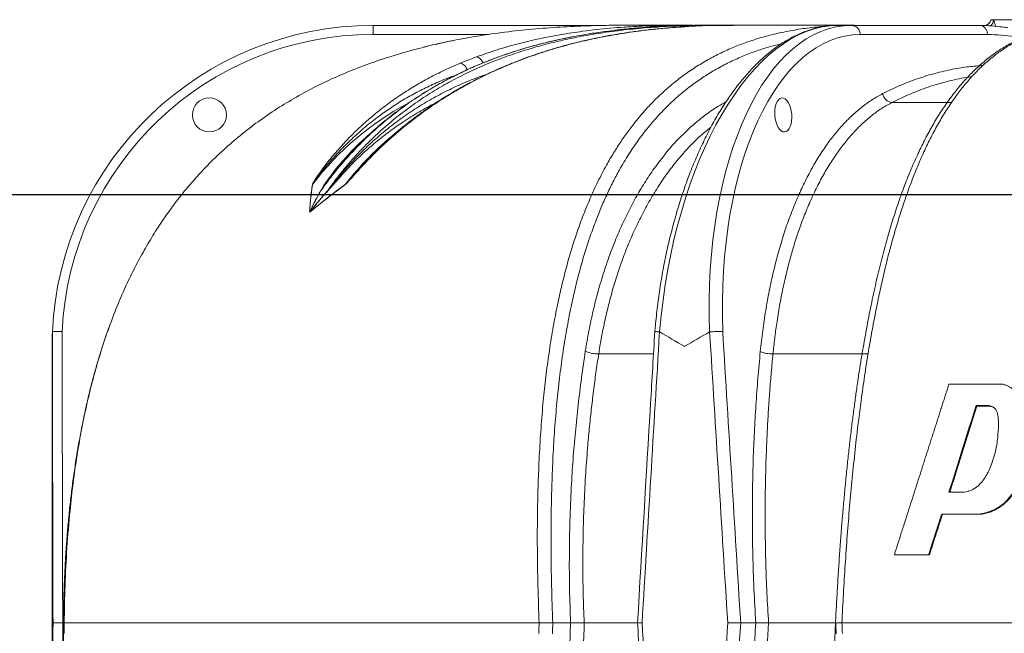
# Model space of a CAD drawing. Units: millimetres. Extents: x 17294 to 38294, y 6848 to 21698.
# Drawn here: x 22916 to 23928, y 8583 to 9213 of the extents above; entities that cross this region are included whole.
import ezdxf

# ---------------------------------------------------------------- set-up
doc = ezdxf.new("R2010")
doc.units = ezdxf.units.MM
doc.header["$LTSCALE"] = 50
doc.header["$MEASUREMENT"] = 0
doc.layers.get('0').update_dxf_attribs({"linetype": 'CONTINUOUS'})
doc.layers.add('MITTAVIIVA', color=5, linetype='CONTINUOUS')

msp = doc.modelspace()

# ---------------------------------------------------------------- linework, layer by layer
at = {"color": 7, "linetype": 'Continuous', "lineweight": 15}
for p, q in [((23914, 9213.4), (23914.3, 9213.4)), ((23914.3, 9213.4), (23916.6, 9213.4)), ((23916.6, 9213.4), (23999, 9213.4)), ((23279, 9207.5), (23279, 9198.2)), ((23279, 9207.5), (23516.2, 9207.5)), ((23592.5, 9207.7), (23534.3, 9207.7)), ((23577.9, 9207.5), (23592.2, 9207.5)), ((23596.9, 9207.4), (23592.2, 9207.5)), ((23592.2, 9207.5), (23592.2, 9207.5)), ((23649.1, 9207.7), (23625.1, 9207.7)), ((23773.7, 9207.7), (23649.1, 9207.7)), ((23771.1, 9207.5), (23756.9, 9207.5)), ((23764.7, 9207.5), (23776.2, 9207.6)), ((23771.1, 9207.5), (23902.1, 9207.5)), ((23397.5, 9198.2), (23279, 9198.2)), ((23910.7, 9198.2), (23779.7, 9198.2)), ((23368.6, 9168.7), (23385.3, 9175.2)), ((23439.5, 9175.2), (23422.4, 9168.7)), ((23873.6, 9128.4), (23812.5, 9128.4)), ((23254.7, 9074.7), (23254.2, 9074.1)), ((22949.3, 8892.5), (22949.3, 8892.4)), ((23573.6, 8892.4), (23573.4, 8892.5)), ((23624.9, 8892.5), (23624.7, 8892.4)), ((22949, 8877.5), (22949, 8338.4)), ((23567.2, 8870), (23510.9, 8870)), ((23787.7, 8870), (23690, 8870)), ((23926.7, 8838.8), (23870.9, 8838.8)), ((23911.7, 8816.7), (23898.8, 8816.7)), ((23899.5, 8816.1), (23898.8, 8816.7)), ((23899.5, 8816.1), (23912.4, 8816.1)), ((23912.4, 8816.1), (23911.7, 8816.7)), ((23870.9, 8727.6), (23883, 8727.6)), ((23863.4, 8705.2), (23902.8, 8705.2)), ((23864.2, 8705), (23863.4, 8705.2)), ((23864.2, 8705), (23903.6, 8705)), ((23903.6, 8705), (23902.8, 8705.2)), ((23814.8, 8663.4), (23850, 8663.4)), ((23815.7, 8663.2), (23814.8, 8663.4)), ((23815.7, 8663.2), (23850.8, 8663.2)), ((23850.8, 8663.2), (23850, 8663.4)), ((22961.4, 8593.4), (22960, 8593.4)), ((22961.5, 8593.4), (22961.4, 8593.4)), ((22961.5, 8593.4), (22961.5, 8593.4)), ((23449.6, 8593.4), (22961.5, 8593.4)), ((23449.6, 8593.4), (23449.6, 8593.4)), ((23482, 8593.4), (23463.7, 8593.4)), ((23463.7, 8593.4), (23463.7, 8593.4)), ((23550.7, 8593.4), (23495.9, 8593.4)), ((23672.3, 8593.4), (23656.8, 8593.4)), ((23754.5, 8593.4), (23685.5, 8593.4)), ((24737.1, 8593.4), (23760.8, 8593.4)), ((23760.8, 8593.4), (23760.8, 8593.4))]:
    msp.add_line(p, q, dxfattribs=at)
at = {"color": 7, "linetype": 'Continuous', "lineweight": 15, "flags": 128}
for points in [[(23385.3, 9175.2), (23386.3, 9175.1), (23387.3, 9174.7), (23388.4, 9173.9), (23389.4, 9172.9), (23390.4, 9171.7), (23391.3, 9170.2), (23392, 9169)], [(23438.6, 9175.1), (23438.6, 9175.1), (23439.5, 9175.2)], [(23368.6, 9168.7), (23369.6, 9168.6), (23370.6, 9168.1), (23371.7, 9167.4), (23372.8, 9166.4), (23373.8, 9165.2), (23374.8, 9163.8), (23375.6, 9162.2), (23375.7, 9162)], [(23421.4, 9168.5), (23421.5, 9168.6), (23422.4, 9168.7)], [(22961.4, 8593.4), (22961.4, 8591.1), (22961.4, 8582.5)], [(23685.5, 8593.4), (23685.5, 8593.4), (23683.8, 8562.4)], [(23754.6, 8593.5), (23754.7, 8590.6), (23755.1, 8582.1)]]:
    msp.add_lwpolyline(points, dxfattribs=at)
at = {"color": 7, "linetype": 'Continuous', "lineweight": 15}
msp.add_circle((23110.7, 9115.5), 17.5, dxfattribs=at)
for centre, radius, start, end in [((23904.9, 9216.7), 9.96, 304.4441, 340.4877), ((23906.8, 9213.8), 9.82, 316.4969, 357.7229), ((23279, 8877.5), 330, 90, 177.4153), ((23538, 8471.3), 736.2, 87.1143, 88.1856), ((23770.4, 9198.2), 9.29, 359.8037, 85.9619), ((23279, 8878.2), 320, 90, 177.3668), ((23813.2, 9139), 10.6, 188.6836, 265.9489), ((23455.6, 8862.5), 300, 118.0472, 142.7099), ((23497.5, 8854.7), 311.2, 129.0603, 142.4779), ((23222.1, 9036.5), 9.35, 123.9396, 125.6229), ((23223.7, 9042.3), 4.86, 286.5183, 291.0993), ((23235.8, 9043.9), 7.09, 240.0725, 242.1674), ((23254.6, 9044), 3.96, 176.8388, 179.11), ((23509.4, 8900.2), 30.3, 246.1542, 272.8326), ((23688, 8895.9), 26, 244.9051, 274.4642)]:
    msp.add_arc(centre, radius, start, end, dxfattribs=at)
for centre, major_axis, ratio, start_param, end_param in [((23737.5, 8877.5), (25.8, 329.8), 0.497715, 0.038891, 1.564577), ((23790.4, 8877.5), (-25.8, 329.8), 0.497715, 6.244294, 7.76998), ((23799.1, 8878.2), (-25.8, 319.7), 0.497571, 6.243096, 7.767934), ((23953.2, 8472), (-58.5, 725.6), 0.497571, 6.163246, 6.238996), ((24249, 9314.4), (0, 18447.9), 0.070469, 1.593672, 1.609892), ((24249, 9315.1), (0, 18447.9), 0.069927, 1.593685, 1.60993), ((24249, 9314.4), (1127.2, 18447.8), 0.035104, 1.595817, 1.612037), ((24249, 9314.4), (-1127.2, 18447.8), 0.035104, 1.591527, 1.607747), ((24257.6, 9315.1), (-1118.5, 18447.8), 0.034835, 1.591573, 1.607818), ((24249, 7872.3), (0, 18447.9), 0.070469, 1.531701, 1.546394), ((24249, 7871.6), (0, 18447.9), 0.069927, 1.531663, 1.546381), ((24249, 8784.4), (-170.2, 24614.7), 0.05236, 1.578197, 1.578635), ((24249, 8784.4), (1032.4, 24614.6), 0.032095, 1.579905, 1.580343), ((24256.9, 8783.9), (1024.5, 24614.6), 0.031849, 1.579863, 1.580323), ((24249, 7872.3), (-1127.2, 18447.8), 0.035104, 1.529556, 1.544249), ((24249, 7872.3), (1127.2, 18447.8), 0.035104, 1.533845, 1.548539), ((24257.6, 7871.6), (1118.5, 18447.8), 0.034835, 1.533775, 1.548493), ((24249, 8784.4), (-1201.5, 24614.7), 0.020163, 1.577575, 1.578013)]:
    msp.add_ellipse(centre, major_axis=major_axis, ratio=ratio, start_param=start_param, end_param=end_param, dxfattribs=at)
msp.add_ellipse((23700.6, 9115.5), major_axis=(-1.4, 17.5), ratio=0.497571, dxfattribs=at)
for points, knots in [([(23913.9, 9213.4), (23913.9, 9213.2), (23913.7, 9212.4), (23913.1, 9211.3), (23912.3, 9210.1), (23911.5, 9209.2), (23910.8, 9208.7), (23910.6, 9208.5), (23910.5, 9208.5)], [0, 0, 0, 0, 0.087686, 0.305861, 0.513468, 0.734416, 0.956688, 1, 1, 1, 1]), ([(23916.6, 9213.4), (23916.8, 9212.8), (23917.3, 9211.7), (23918, 9209.5), (23918.6, 9207.9), (23918.8, 9206.8), (23918.8, 9206.7)], [0, 0, 0, 0, 0.346552, 0.692841, 0.945661, 1, 1, 1, 1]), ([(23534.4, 9207.7), (23534.2, 9207.7), (23527.4, 9207.7), (23511.1, 9207.5), (23485.5, 9206.7), (23457, 9205), (23428.6, 9202.4), (23402.1, 9199.1), (23377.4, 9195.1), (23354.5, 9190.7), (23331.7, 9185.5), (23309.2, 9179.4), (23287.1, 9172.5), (23265.4, 9164.8), (23244.2, 9156.1), (23223.2, 9146.4), (23202.6, 9135.5), (23182.5, 9123.5), (23163.1, 9110.5), (23144.7, 9096.5), (23127.1, 9081.5), (23111.7, 9066.8), (23098.3, 9052.6), (23086.6, 9039.1), (23075.5, 9025.1), (23064.6, 9010), (23053.9, 8993.8), (23043.6, 8976.4), (23034, 8958.6), (23025.1, 8940.4), (23016.2, 8920.1), (23007.5, 8897.4), (22999.1, 8872.5), (22991.8, 8847.2), (22985.2, 8821), (22979.5, 8793.8), (22974.6, 8765.6), (22970.5, 8737.3), (22967, 8705.6), (22964.1, 8670.5), (22962.1, 8631.9), (22961.7, 8606.2), (22961.5, 8593.4)], [0, 0, 0, 0, 0.000565, 0.021256, 0.050886, 0.080529, 0.110168, 0.139791, 0.163989, 0.18821, 0.212434, 0.236644, 0.260832, 0.284576, 0.308331, 0.332072, 0.356329, 0.380603, 0.404857, 0.428662, 0.452485, 0.476289, 0.494692, 0.513114, 0.531536, 0.549941, 0.57076, 0.591606, 0.612467, 0.633323, 0.654149, 0.681242, 0.708361, 0.735486, 0.762589, 0.792062, 0.821552, 0.851047, 0.880528, 0.920346, 0.960176, 1, 1, 1, 1]), ([(23232.3, 9037.8), (23235.2, 9041.8), (23241.1, 9049.8), (23251.8, 9063.2), (23264.5, 9077.6), (23279.5, 9092.7), (23295.3, 9106.9), (23311.7, 9120), (23328.7, 9132.1), (23346, 9143), (23363.8, 9152.9), (23381.8, 9161.7), (23400.2, 9169.7), (23418.9, 9176.7), (23438, 9183), (23457.2, 9188.4), (23476.4, 9193), (23495.7, 9196.9), (23516.8, 9200.4), (23539.8, 9203.3), (23564.6, 9205.6), (23589.5, 9207), (23610.6, 9207.5), (23623.3, 9207.4), (23627.8, 9207.4)], [0, 0, 0, 0, 0.03132, 0.062639, 0.10814, 0.153775, 0.19949, 0.245219, 0.290887, 0.336409, 0.381179, 0.425976, 0.470752, 0.51612, 0.561506, 0.606879, 0.651649, 0.696432, 0.741205, 0.798207, 0.855243, 0.912303, 0.969359, 1, 1, 1, 1]), ([(23385.3, 9175.2), (23392.4, 9177.7), (23406.6, 9182.7), (23428.2, 9188.8), (23450.1, 9194), (23472.1, 9198.2), (23496.4, 9201.9), (23518, 9204.4), (23532.3, 9205.4), (23536.9, 9205.7)], [0, 0, 0, 0, 0.144654, 0.289458, 0.434356, 0.579242, 0.723964, 0.910066, 1, 1, 1, 1]), ([(23598, 9206.1), (23594, 9205.9), (23585, 9205.3), (23571, 9204), (23556.4, 9202.4), (23542.1, 9200.5), (23528.2, 9198.3), (23514.7, 9195.8), (23501.5, 9193.1), (23488.6, 9190.1), (23476, 9186.9), (23463.8, 9183.4), (23451.8, 9179.6), (23443.4, 9176.8), (23439.1, 9175.2), (23438.6, 9175.1)], [0, 0, 0, 0, 0.074417, 0.168209, 0.259414, 0.348232, 0.434836, 0.519386, 0.602025, 0.682884, 0.762088, 0.839753, 0.915986, 0.990891, 1, 1, 1, 1]), ([(23598.1, 9206), (23590.9, 9205.5), (23574.5, 9204.4), (23550.8, 9201.7), (23527, 9198), (23504.9, 9193.8), (23482.9, 9188.6), (23461, 9182.6), (23446.7, 9177.7), (23439.5, 9175.2)], [0, 0, 0, 0, 0.136266, 0.305928, 0.444676, 0.583578, 0.722491, 0.861316, 1, 1, 1, 1]), ([(23449.6, 8593.4), (23449.2, 8606.1), (23448.3, 8631.5), (23447.7, 8669.6), (23447.8, 8704.5), (23448.6, 8736.3), (23449.7, 8764.9), (23451.5, 8793.4), (23453.7, 8820.6), (23456.5, 8846.3), (23459.7, 8870.7), (23463.5, 8894.7), (23467.7, 8917), (23472.2, 8937.6), (23477, 8956.6), (23482.2, 8975.1), (23487.9, 8993.2), (23494.4, 9011.3), (23501.8, 9029.3), (23510, 9047.1), (23518.1, 9062.8), (23526.1, 9076.5), (23533.8, 9088.4), (23541.7, 9099.7), (23550.8, 9111.4), (23561.1, 9123.2), (23572.6, 9135), (23584.7, 9145.8), (23597.2, 9155.7), (23610.1, 9164.6), (23623.2, 9172.4), (23636.4, 9179.3), (23649.6, 9185.2), (23663.1, 9190.4), (23676.6, 9194.7), (23691.5, 9198.7), (23707.9, 9202.2), (23725.6, 9204.9), (23737.7, 9206.3), (23743.9, 9206.6), (23744.2, 9206.6)], [0, 0, 0, 0, 0.041442, 0.08289, 0.124326, 0.155736, 0.187161, 0.218581, 0.249982, 0.277483, 0.305006, 0.332522, 0.360014, 0.382772, 0.405563, 0.428361, 0.451142, 0.47389, 0.498959, 0.524046, 0.549113, 0.568489, 0.587884, 0.60728, 0.626656, 0.65163, 0.676623, 0.7016, 0.727163, 0.752741, 0.778308, 0.803199, 0.828113, 0.85304, 0.877964, 0.902864, 0.934779, 0.966711, 0.998648, 1, 1, 1, 1]), ([(23525.7, 9202.2), (23519.9, 9201.5), (23509.2, 9200.2), (23495.2, 9197.9), (23487.2, 9196.4), (23483.9, 9195.8)], [0, 0, 0, 0, 0.417969, 0.764795, 1, 1, 1, 1]), ([(23636.1, 9207.5), (23634.2, 9207.6), (23630.5, 9207.6), (23625.4, 9207.7), (23620.8, 9207.7), (23617, 9207.7), (23613.8, 9207.7), (23609.8, 9207.6), (23604.3, 9207.6), (23597.8, 9207.4), (23591.7, 9207.3), (23586.3, 9207.1), (23581, 9206.9), (23575.9, 9206.6), (23571.8, 9206.4), (23568.6, 9206.2), (23566.2, 9206), (23563.8, 9205.9), (23561, 9205.7), (23557.5, 9205.4), (23553.3, 9205.1), (23548.4, 9204.7), (23543.2, 9204.2), (23538, 9203.7), (23533.3, 9203.2), (23529.3, 9202.8), (23526.8, 9202.5), (23525.7, 9202.3)], [0, 0, 0, 0, 0.0519833, 0.099973, 0.1412432, 0.1759017, 0.2040413, 0.227428, 0.2864765, 0.3523241, 0.4023705, 0.4515324, 0.4996079, 0.5466163, 0.5888221, 0.6135647, 0.6338564, 0.6537952, 0.6798598, 0.7120649, 0.7503237, 0.7945331, 0.8470825, 0.8944999, 0.9361947, 0.9723376, 1, 1, 1, 1]), ([(23536.9, 9205.7), (23541.9, 9206), (23556.4, 9207.1), (23575, 9207.7), (23588.7, 9207.6), (23592.7, 9207.6)], [0, 0, 0, 0, 0.267549, 0.785114, 1, 1, 1, 1]), ([(23568.1, 9207.2), (23571.9, 9207.2), (23576.2, 9207.2), (23580.6, 9206.9), (23581.2, 9206.9)], [0, 0, 0, 0, 0.861476, 1, 1, 1, 1]), ([(23756.9, 9207.5), (23755.9, 9207.5), (23753.1, 9207.5), (23748.6, 9207.2), (23743.2, 9206.5), (23737.9, 9205.6), (23732.5, 9204.3), (23727.2, 9202.7), (23721.8, 9200.8), (23716.5, 9198.6), (23711.2, 9196), (23705.9, 9193.2), (23700.6, 9190), (23695.4, 9186.6), (23690.2, 9182.8), (23685.1, 9178.7), (23680, 9174.4), (23675, 9169.7), (23670.1, 9164.8), (23665.2, 9159.6), (23660.4, 9154.1), (23655.7, 9148.3), (23651, 9142.3), (23646.5, 9136), (23642, 9129.5), (23637.7, 9122.8), (23633.4, 9115.8), (23629.3, 9108.6), (23625.2, 9101.2), (23621.3, 9093.5), (23617.5, 9085.7), (23613.8, 9077.6), (23610.2, 9069.4), (23606.7, 9061), (23603.4, 9052.4), (23600.2, 9043.7), (23597.1, 9034.7), (23594.2, 9025.7), (23591.3, 9016.5), (23588.7, 9007.2), (23586.2, 8997.7), (23583.8, 8988.2), (23581.5, 8978.5), (23579.4, 8968.8), (23577.5, 8958.9), (23575.7, 8949), (23574.1, 8939), (23572.6, 8929), (23571.3, 8918.9), (23570.1, 8908.8), (23569.2, 8900.1), (23568.8, 8894.8), (23568.6, 8892.9)], [0, 0, 0, 0, 0.010932, 0.030533, 0.050157, 0.069829, 0.089562, 0.109369, 0.129257, 0.149229, 0.169287, 0.189429, 0.209649, 0.22994, 0.250294, 0.270702, 0.291155, 0.311644, 0.332162, 0.352702, 0.373256, 0.39382, 0.414391, 0.434963, 0.455534, 0.476102, 0.496665, 0.517223, 0.537775, 0.55832, 0.578858, 0.59939, 0.619916, 0.640435, 0.660948, 0.681455, 0.701957, 0.722454, 0.742946, 0.763435, 0.783919, 0.8044, 0.824878, 0.845353, 0.865826, 0.886297, 0.906767, 0.927235, 0.947702, 0.968168, 0.988634, 1, 1, 1, 1]), ([(23592.2, 9207.5), (23592.2, 9207.5), (23592.2, 9207.5), (23592.2, 9207.5), (23592.2, 9207.5)], [0, 0, 0, 0, 0.928571, 1, 1, 1, 1]), ([(23608.7, 9207.6), (23607.1, 9207.6), (23604, 9207.7), (23599.5, 9207.7), (23595.7, 9207.7), (23593.5, 9207.7), (23592.6, 9207.7)], [0, 0, 0, 0, 0.295387, 0.588016, 0.832004, 1, 1, 1, 1]), ([(23649.1, 9207.6), (23643, 9207.6), (23627.8, 9207.6), (23610.8, 9207), (23599.9, 9206.2), (23598.1, 9206)], [0, 0, 0, 0, 0.3604145, 0.8946308, 1, 1, 1, 1]), ([(23991.4, 9206.7), (23989.8, 9206.5), (23985.9, 9206.1), (23979.6, 9205.1), (23972.7, 9203.7), (23966, 9202), (23959.5, 9200), (23953.1, 9197.7), (23946.9, 9195.2), (23940.8, 9192.4), (23934.8, 9189.4), (23929, 9186), (23923.3, 9182.5), (23917.7, 9178.7), (23912.3, 9174.6), (23907, 9170.3), (23901.8, 9165.8), (23896.7, 9161.1), (23891.8, 9156.1), (23886.9, 9150.9), (23882.2, 9145.4), (23877.6, 9139.7), (23873, 9133.8), (23868.7, 9127.8), (23864.4, 9121.5), (23860.2, 9115.1), (23856.2, 9108.5), (23852.3, 9101.7), (23848.5, 9094.7), (23844.8, 9087.5), (23841.1, 9079.9), (23837.5, 9072.2), (23833.9, 9064.1), (23830.4, 9055.9), (23827, 9047.4), (23823.7, 9038.7), (23820.5, 9029.9), (23817.4, 9020.9), (23814.4, 9011.7), (23811.5, 9002.4), (23808.6, 8992.8), (23805.9, 8982.9), (23803.1, 8972.7), (23800.4, 8962.1), (23797.8, 8951.3), (23795.2, 8940.1), (23792.7, 8928.6), (23790.2, 8916.8), (23787.8, 8904.7), (23785.5, 8892.2), (23783.2, 8879.4), (23781, 8866.3), (23778.8, 8852.9), (23776.8, 8839.2), (23774.8, 8825.2), (23772.9, 8810.7), (23770.9, 8795.5), (23769, 8779.5), (23767.2, 8763), (23765.4, 8746.3), (23763.8, 8729.2), (23762.2, 8711.9), (23760.7, 8694.2), (23759.3, 8676.1), (23758, 8657.7), (23756.8, 8638.9), (23755.7, 8619.8), (23754.6, 8600.2), (23753.7, 8580.2), (23752.9, 8559.8), (23752.1, 8538.9), (23751.5, 8517.6), (23751, 8499.8), (23750.8, 8489.3), (23750.7, 8486)], [0, 0, 0, 0, 0.011434, 0.028361, 0.044796, 0.060787, 0.076374, 0.091593, 0.106477, 0.121053, 0.135346, 0.149377, 0.163166, 0.176729, 0.190082, 0.203244, 0.215889, 0.228508, 0.241003, 0.253362, 0.265572, 0.277625, 0.289516, 0.301242, 0.312799, 0.324189, 0.335412, 0.346459, 0.35732, 0.368344, 0.379416, 0.390527, 0.401666, 0.41282, 0.423978, 0.435123, 0.446243, 0.457326, 0.468359, 0.479288, 0.490333, 0.501639, 0.51312, 0.524785, 0.536643, 0.548702, 0.560969, 0.573449, 0.586149, 0.599073, 0.612225, 0.625605, 0.639213, 0.65305, 0.66711, 0.681408, 0.696601, 0.71263, 0.72889, 0.745398, 0.762171, 0.779222, 0.796568, 0.814224, 0.832207, 0.850535, 0.869228, 0.888307, 0.907793, 0.927712, 0.94809, 0.968958, 0.99035, 1, 1, 1, 1]), ([(23990.8, 9206.6), (23987.6, 9206.2), (23981.1, 9205.3), (23971.4, 9203.1), (23961.6, 9200.3), (23951.9, 9196.6), (23942, 9192.1), (23932.1, 9186.6), (23922.3, 9180.1), (23912.9, 9172.8), (23903.8, 9164.7), (23895.2, 9155.9), (23886.6, 9146), (23878.2, 9135.2), (23870, 9123.3), (23862, 9110.4), (23854.3, 9096.5), (23846.9, 9081.5), (23840.3, 9066.8), (23834.5, 9052.6), (23829.4, 9039.1), (23824.5, 9025.1), (23819.6, 9010), (23814.7, 8993.8), (23809.9, 8976.4), (23805.4, 8958.6), (23801.2, 8940.4), (23796.9, 8920.1), (23792.5, 8897.4), (23788.1, 8872.5), (23784.1, 8847.2), (23780.7, 8823.1), (23777.4, 8797.8), (23774.4, 8771.3), (23771.4, 8742.2), (23768.7, 8712.8), (23766.3, 8683.1), (23764.2, 8653.2), (23762.4, 8623.3), (23761.3, 8603.4), (23760.8, 8593.4)], [0, 0, 0, 0, 0.027446, 0.054903, 0.082357, 0.109798, 0.137728, 0.165678, 0.193623, 0.221544, 0.246781, 0.272085, 0.297413, 0.322727, 0.348001, 0.373218, 0.398288, 0.423378, 0.448447, 0.467829, 0.487229, 0.506631, 0.526014, 0.54794, 0.569895, 0.591864, 0.613829, 0.635762, 0.664295, 0.692855, 0.721423, 0.749966, 0.773891, 0.805835, 0.837788, 0.869736, 0.902295, 0.934864, 0.967436, 1, 1, 1, 1]), ([(23931.3, 9205.1), (23929.9, 9205.3), (23925.8, 9205.9), (23919.2, 9206.7), (23911.5, 9207.3), (23905.8, 9207.5), (23902.7, 9207.5), (23902, 9207.5)], [0, 0, 0, 0, 0.143793, 0.410714, 0.677403, 0.929613, 1, 1, 1, 1]), ([(23902.1, 9207.5), (23903.1, 9207.4), (23905, 9207.2), (23907.6, 9205.5), (23909.6, 9202.9), (23910.4, 9200.4), (23910.7, 9198.8), (23910.7, 9198.3), (23910.7, 9198.2)], [0, 0, 0, 0, 0.224669, 0.449336, 0.674003, 0.898673, 0.979121, 1, 1, 1, 1]), ([(23910.5, 9208.6), (23910.4, 9208.5), (23909.8, 9208.1), (23909, 9207.6), (23908.2, 9207.4), (23908, 9207.3)], [0, 0, 0, 0, 0.187426, 0.739156, 1, 1, 1, 1]), ([(23483.9, 9195.8), (23482.3, 9195.5), (23476, 9194.3), (23464.8, 9191.8), (23450.4, 9188.3), (23436, 9184.4), (23421.6, 9179.9), (23407.4, 9175), (23393.4, 9169.6), (23379.5, 9163.7), (23366, 9157.4), (23352.5, 9150.5), (23337.8, 9142.2), (23322, 9132.3), (23305.3, 9120.4), (23288.9, 9107.4), (23273.1, 9093.2), (23257.9, 9077.9), (23245, 9063.3), (23234.2, 9049.9), (23228.4, 9041.8), (23225.4, 9037.8)], [0, 0, 0, 0, 0.015762, 0.064843, 0.113923, 0.16353, 0.213136, 0.262904, 0.31267, 0.361595, 0.410519, 0.459667, 0.508815, 0.574512, 0.640251, 0.70594, 0.773459, 0.841033, 0.908549, 0.954239, 1, 1, 1, 1]), ([(23483.7, 9195.8), (23480.4, 9195.1), (23472.7, 9193.6), (23460.9, 9190.9), (23448.3, 9187.8), (23436.1, 9184.4), (23424.2, 9180.8), (23412.7, 9176.9), (23401.4, 9172.8), (23390.4, 9168.4), (23379.7, 9163.9), (23369.4, 9159.1), (23359.3, 9154.1), (23349.5, 9148.9), (23339.9, 9143.5), (23330.6, 9137.8), (23321.4, 9131.9), (23312.6, 9125.8), (23303.9, 9119.5), (23295.5, 9113), (23287.4, 9106.3), (23279.4, 9099.4), (23271.8, 9092.3), (23264.3, 9085), (23258.5, 9079), (23255.1, 9075.3), (23254.1, 9074.2)], [0, 0, 0, 0, 0.039738, 0.090948, 0.14097, 0.189897, 0.237815, 0.284804, 0.330937, 0.376284, 0.420912, 0.463937, 0.506501, 0.548605, 0.590248, 0.631434, 0.672171, 0.712469, 0.752341, 0.791802, 0.830869, 0.869562, 0.907902, 0.945912, 0.983628, 1, 1, 1, 1]), ([(23361.7, 9192), (23360.2, 9191.8), (23353.9, 9190.5), (23344, 9188.3), (23335.5, 9186.3), (23331.8, 9185.3)], [0, 0, 0, 0, 0.1452909, 0.6249269, 1, 1, 1, 1]), ([(23698.9, 9188.8), (23695, 9187.8), (23686.4, 9185.7), (23673.4, 9181.5), (23659.8, 9176.3), (23646.5, 9170.4), (23633.4, 9163.6), (23620.7, 9156), (23608.3, 9147.5), (23596.1, 9138), (23584.3, 9127.4), (23572.7, 9115.6), (23561.7, 9102.9), (23551.2, 9089.2), (23541.4, 9074.6), (23532.8, 9060.3), (23525.4, 9046.4), (23519, 9033.2), (23513, 9019.6), (23507.1, 9004.8), (23501.4, 8988.9), (23495.9, 8971.9), (23491, 8954.4), (23486.5, 8936.6), (23482, 8916.6), (23477.8, 8894.4), (23473.8, 8869.9), (23470.6, 8845.1), (23467.8, 8819.2), (23465.5, 8792.3), (23463.8, 8764.4), (23462.7, 8736.3), (23461.9, 8704.8), (23461.8, 8669.9), (23462.3, 8631.7), (23463.2, 8606.1), (23463.7, 8593.4)], [0, 0, 0, 0, 0.0243022, 0.0526628, 0.0810262, 0.1093737, 0.1376946, 0.165264, 0.1928457, 0.2204112, 0.2485764, 0.2767602, 0.3049215, 0.3324678, 0.3600361, 0.3875812, 0.4088777, 0.4301948, 0.4515131, 0.4728113, 0.4970507, 0.5213229, 0.5456118, 0.5698948, 0.5941432, 0.6256893, 0.6572651, 0.6888492, 0.7204067, 0.7551158, 0.7898444, 0.8245794, 0.8592971, 0.9061915, 0.9530994, 1, 1, 1, 1]), ([(23438.6, 9175.1), (23435.1, 9173.8), (23429.4, 9171.7), (23423.7, 9169.4), (23421.4, 9168.5)], [0, 0, 0, 0, 0.602584, 1, 1, 1, 1]), ([(23216.7, 9044.1), (23216.7, 9044.3), (23216.9, 9044.9), (23218, 9046.7), (23220.4, 9050.6), (23226.2, 9059), (23235, 9070.4), (23246, 9083.3), (23257.3, 9095.2), (23269.2, 9106.4), (23281.6, 9117.1), (23294.6, 9127.2), (23308.2, 9136.7), (23322.2, 9145.5), (23336.9, 9153.8), (23352.3, 9161.6), (23363.2, 9166.3), (23368.6, 9168.7)], [0, 0, 0, 0, 0.003549, 0.012475, 0.03223, 0.074947, 0.162882, 0.24379, 0.324783, 0.405781, 0.486696, 0.570259, 0.653899, 0.737547, 0.821121, 0.91056, 1, 1, 1, 1]), ([(23422.4, 9168.7), (23416.8, 9166.3), (23405.6, 9161.7), (23389, 9153.8), (23372.5, 9145.1), (23356.3, 9135.7), (23340.7, 9125.7), (23325.8, 9115.1), (23311.6, 9104.1), (23297.7, 9092.3), (23284.3, 9079.8), (23272.9, 9068.3), (23263.6, 9058.2), (23257.7, 9051.6), (23253.8, 9047.3), (23252.1, 9045.4), (23251, 9044.4), (23250.6, 9044.1)], [0, 0, 0, 0, 0.088709, 0.177549, 0.266422, 0.355241, 0.443934, 0.527687, 0.611579, 0.69551, 0.779385, 0.863123, 0.915154, 0.967164, 0.980247, 0.993298, 1, 1, 1, 1]), ([(23421.4, 9168.5), (23418.6, 9167.4), (23412.4, 9164.8), (23402.9, 9160.6), (23392.9, 9155.9), (23382.9, 9151), (23373, 9145.7), (23363.2, 9140.2), (23353.7, 9134.5), (23344.3, 9128.6), (23335.2, 9122.4), (23326.2, 9116), (23317.5, 9109.5), (23309, 9102.7), (23300.7, 9095.7), (23292.6, 9088.5), (23286.1, 9082.4), (23282.3, 9078.7), (23281.1, 9077.5)], [0, 0, 0, 0, 0.056824, 0.123234, 0.190695, 0.258749, 0.326234, 0.393124, 0.459432, 0.525175, 0.59038, 0.65488, 0.718802, 0.782295, 0.845433, 0.908287, 0.970931, 1, 1, 1, 1]), ([(23802.7, 9137.4), (23808.6, 9140.2), (23820.3, 9145.9), (23838.2, 9152.8), (23856.3, 9158.4), (23874, 9162.5), (23890.6, 9165.2), (23901.1, 9166), (23906, 9166.4)], [0, 0, 0, 0, 0.175081, 0.350162, 0.526206, 0.702249, 0.860884, 1, 1, 1, 1]), ([(23363.5, 9156.1), (23362.3, 9155.7), (23355.6, 9153.5), (23344.2, 9148.6), (23329.3, 9141.7), (23315.2, 9134.1), (23301.4, 9125.7), (23287.9, 9116.5), (23274.6, 9106.3), (23261.7, 9095.2), (23249.2, 9083.4), (23237.2, 9070.5), (23227.7, 9059.1), (23221.4, 9050.8), (23218.6, 9046.8), (23217.3, 9045.1), (23217, 9044.4), (23216.9, 9044.3)], [0, 0, 0, 0, 0.0206186, 0.115723, 0.2025971, 0.289567, 0.3765308, 0.4633973, 0.553693, 0.6441072, 0.7345185, 0.8248097, 0.9199838, 0.9660933, 0.9872387, 0.9965624, 1, 1, 1, 1]), ([(23232.3, 9037.8), (23235.3, 9041.5), (23241.3, 9048.9), (23250.4, 9059.7), (23260.4, 9070.6), (23271.3, 9081.6), (23283.3, 9092.5), (23295.6, 9102.7), (23309, 9112.9), (23323.5, 9122.7), (23339.2, 9132.1), (23355.3, 9140.6), (23371.5, 9148.1), (23385, 9153.6), (23393, 9156.3), (23395.4, 9157.1)], [0, 0, 0, 0, 0.066574, 0.1332379, 0.1998796, 0.2774301, 0.3550655, 0.4327025, 0.5102552, 0.6004192, 0.6907069, 0.7810015, 0.8711755, 0.9603257, 1, 1, 1, 1]), ([(23894.5, 9154.9), (23890.9, 9154.3), (23884, 9153.3), (23873.9, 9151.1), (23864.2, 9148.6), (23854.4, 9145.8), (23844.8, 9142.5), (23834.5, 9138.5), (23823.8, 9133.9), (23816.2, 9130.2), (23812.5, 9128.4)], [0, 0, 0, 0, 0.128294, 0.246151, 0.364032, 0.481914, 0.599984, 0.718055, 0.858987, 1, 1, 1, 1]), ([(23497.1, 8872.5), (23498.3, 8879.6), (23500.7, 8893.7), (23505.1, 8914.3), (23510.3, 8934.7), (23516.2, 8954.6), (23523, 8974.1), (23530.3, 8992.5), (23538.2, 9009.9), (23546.5, 9026.3), (23555.6, 9042.1), (23565.3, 9057), (23575.6, 9071), (23586.3, 9084), (23597.5, 9095.7), (23608.9, 9106.2), (23620.8, 9115.8), (23631.7, 9123.4), (23638.8, 9127.4), (23641.7, 9128.9)], [0, 0, 0, 0, 0.059651, 0.119349, 0.179, 0.240422, 0.301895, 0.363317, 0.422286, 0.4813, 0.540268, 0.600948, 0.661676, 0.722356, 0.781325, 0.840339, 0.899308, 0.959991, 1, 1, 1, 1]), ([(23677, 8872.3), (23677.7, 8879.4), (23679.3, 8893.6), (23682.4, 8914.4), (23686.1, 8934.8), (23690.5, 8954.8), (23695.5, 8974.4), (23701, 8992.9), (23707, 9010.3), (23713.5, 9026.6), (23720.5, 9042.2), (23728, 9057.1), (23736.1, 9071.1), (23744.5, 9084), (23753.3, 9095.7), (23762.4, 9106.2), (23771.9, 9115.7), (23781.8, 9124.1), (23792.1, 9131.5), (23799.2, 9135.4), (23802.7, 9137.4)], [0, 0, 0, 0, 0.0554532, 0.1109506, 0.1664038, 0.2235283, 0.2807011, 0.3378256, 0.3922029, 0.446622, 0.5009994, 0.5569546, 0.6129554, 0.6689106, 0.7232877, 0.7777066, 0.8320836, 0.8880405, 0.9440431, 1, 1, 1, 1]), ([(23342.9, 9127.5), (23342.8, 9127.5), (23337, 9124.8), (23325.9, 9118.5), (23310.7, 9109.1), (23297, 9099.5), (23284.9, 9090.1), (23273.1, 9080.1), (23262.8, 9070.6), (23254.2, 9061.8), (23247, 9053.9), (23239.8, 9045.8), (23234.9, 9040.4), (23232.5, 9037.6)], [0, 0, 0, 0, 0.001034, 0.137861, 0.274432, 0.382253, 0.490198, 0.598143, 0.705963, 0.779522, 0.853206, 0.9267, 1, 1, 1, 1]), ([(23812.5, 9128.4), (23809.1, 9126.5), (23802.3, 9122.8), (23792.4, 9115.7), (23782.7, 9107.5), (23773.4, 9098.2), (23764.4, 9087.8), (23755.8, 9076.4), (23747.6, 9064), (23739.9, 9050.5), (23732.5, 9036.1), (23725.7, 9020.8), (23719.3, 9004.6), (23713.6, 8988.2), (23708.6, 8971.5), (23704.2, 8954.7), (23700.2, 8937.3), (23696.7, 8919.4), (23693.9, 8902.1), (23691.7, 8885.6), (23690.6, 8875.2), (23690, 8870)], [0, 0, 0, 0, 0.055034, 0.110242, 0.165538, 0.220834, 0.276041, 0.331075, 0.386109, 0.441316, 0.496612, 0.551908, 0.607115, 0.662149, 0.712718, 0.763592, 0.814536, 0.865479, 0.916354, 0.958177, 1, 1, 1, 1]), ([(23626.2, 9102.8), (23624.1, 9101.2), (23618.1, 9096.6), (23608.6, 9087.6), (23597.8, 9076.2), (23587.4, 9063.7), (23577.5, 9050.2), (23568.1, 9035.7), (23559.2, 9020.4), (23550.9, 9004.2), (23543.4, 8987.7), (23536.7, 8971), (23530.8, 8954.1), (23525.4, 8936.7), (23520.6, 8918.8), (23516.6, 8901.6), (23513.4, 8885.3), (23511.7, 8875.1), (23510.9, 8870)], [0, 0, 0, 0, 0.036355, 0.104881, 0.173192, 0.241502, 0.310026, 0.378661, 0.447295, 0.51582, 0.584129, 0.646701, 0.70965, 0.772683, 0.835716, 0.898665, 0.949332, 1, 1, 1, 1]), ([(23225.1, 9037.6), (23226, 9039.2), (23227.9, 9042.5), (23231.3, 9047.3), (23237.1, 9055.2), (23245.4, 9065.8), (23256.8, 9078.4), (23267.3, 9088.8), (23274.2, 9094.7), (23276.9, 9097)], [0, 0, 0, 0, 0.072924, 0.146017, 0.219119, 0.439857, 0.65067, 0.861645, 1, 1, 1, 1]), ([(23254.2, 9074.1), (23251.8, 9071.6), (23245.4, 9064.7), (23237.7, 9054.9), (23230.4, 9045.2), (23227.1, 9040.2), (23225.4, 9037.8)], [0, 0, 0, 0, 0.225691, 0.6122, 0.806162, 1, 1, 1, 1]), ([(23250.6, 9044.3), (23251, 9044.6), (23252.6, 9046.4), (23256.5, 9051.1), (23262.7, 9058.2), (23271.1, 9067.5), (23277.2, 9073.7), (23280.7, 9077.1)], [0, 0, 0, 0, 0.030277, 0.156224, 0.410266, 0.66465, 1, 1, 1, 1]), ([(23280.7, 9077.1), (23280.7, 9077.2), (23280.9, 9077.3), (23281, 9077.4), (23281.1, 9077.5)], [0, 0, 0, 0, 0.258174, 1, 1, 1, 1]), ([(23213.8, 9015.3), (23213.8, 9015.3), (23214.4, 9015.8), (23216.9, 9017.9), (23224.1, 9023.9), (23235.7, 9033.2), (23245.7, 9040.6), (23250.6, 9044.3)], [0, 0, 0, 0, 0.004895, 0.048279, 0.212699, 0.606349, 1, 1, 1, 1]), ([(23216.9, 9044.3), (23216.3, 9040.6), (23215.2, 9033.2), (23214.3, 9023.9), (23213.9, 9017.9), (23213.8, 9015.8), (23213.8, 9015.3), (23213.8, 9015.3)], [0, 0, 0, 0, 0.393651, 0.787301, 0.95172, 0.995105, 1, 1, 1, 1]), ([(23213.8, 9015.3), (23213.8, 9015.3), (23214, 9020.3), (23214.7, 9030.2), (23216, 9039.5), (23216.7, 9044.1)], [0, 0, 0, 0, 0.005491, 0.502346, 1, 1, 1, 1]), ([(23250.6, 9044.1), (23244.4, 9039.5), (23231.8, 9030.2), (23219.8, 9020.4), (23213.8, 9015.3), (23213.8, 9015.3)], [0, 0, 0, 0, 0.496857, 0.99451, 1, 1, 1, 1]), ([(23213.8, 9015.3), (23213.8, 9015.4), (23216.9, 9019.4), (23223, 9027), (23229.3, 9034.3), (23232.3, 9037.8)], [0, 0, 0, 0, 0.0085853, 0.5292097, 1, 1, 1, 1]), ([(23225.4, 9037.8), (23223.5, 9034.3), (23219.6, 9027.4), (23215.9, 9019.9), (23214, 9015.8), (23213.8, 9015.4), (23213.8, 9015.3)], [0, 0, 0, 0, 0.471297, 0.943289, 0.991414, 1, 1, 1, 1]), ([(23232.5, 9037.6), (23229.3, 9034), (23223, 9026.8), (23216.9, 9019.2), (23213.8, 9015.4), (23213.8, 9015.3)], [0, 0, 0, 0, 0.494745, 0.990304, 1, 1, 1, 1]), ([(23213.8, 9015.3), (23213.8, 9015.4), (23215.5, 9019.2), (23219.1, 9026.8), (23223.1, 9034), (23225.1, 9037.6)], [0, 0, 0, 0, 0.0096967, 0.5044411, 1, 1, 1, 1]), ([(23007.5, 8896.8), (23006.5, 8894.3), (23004.1, 8887.4), (23000.3, 8876.2), (22996.2, 8863), (22992.4, 8849.4), (22988.7, 8835.6), (22985.3, 8821.5), (22982.1, 8806.7), (22978.9, 8791.1), (22975.9, 8774.9), (22973.2, 8758.3), (22970.7, 8741.4), (22968.5, 8724.3), (22966.6, 8706.8), (22964.9, 8689), (22963.5, 8670.8), (22962.4, 8652.3), (22961.5, 8633.4), (22961, 8614.1), (22960.7, 8594.4), (22960.7, 8574.2), (22961, 8553.7), (22961.7, 8532.7), (22962.6, 8511.3), (22963.5, 8495.4), (22964.1, 8486.7), (22964.2, 8485.1)], [0, 0, 0, 0, 0.019694, 0.052258, 0.085387, 0.119079, 0.15333, 0.188128, 0.223515, 0.26263, 0.302271, 0.342501, 0.383354, 0.424864, 0.467068, 0.510005, 0.553715, 0.59824, 0.643625, 0.689919, 0.737173, 0.785444, 0.834793, 0.885289, 0.937009, 0.988823, 1, 1, 1, 1]), ([(22949, 8877.5), (22949, 8877.6), (22949, 8882.5), (22949.1, 8887.5), (22949.3, 8892.4)], [0, 0, 0, 0, 0.006893, 1, 1, 1, 1]), ([(22949.3, 8892.5), (22949.4, 8892.5), (22949.7, 8892.7), (22951.5, 8892.8), (22954.1, 8892.9), (22956.8, 8893), (22958.6, 8892.9), (22959.3, 8892.9), (22959.3, 8892.9)], [0, 0, 0, 0, 0.217776, 0.435552, 0.653353, 0.871213, 0.994044, 1, 1, 1, 1]), ([(23568.6, 8892.9), (23567.1, 8868.3), (23561.2, 8768.4), (23555.2, 8668.6), (23550.8, 8593.4)], [0, 0, 0, 0, 0.246845, 1, 1, 1, 1]), ([(23568.6, 8892.9), (23568.6, 8892.9), (23568.4, 8892.9), (23569.1, 8892.8), (23570.7, 8892.7), (23572.5, 8892.5), (23573.4, 8892.5)], [0, 0, 0, 0, 0.01587, 0.34394, 0.671974, 1, 1, 1, 1]), ([(23573.6, 8892.4), (23581.9, 8887.5), (23590.4, 8882.5), (23598.9, 8877.6), (23599, 8877.5)], [0, 0, 0, 0, 0.993107, 1, 1, 1, 1]), ([(23599, 8877.5), (23599, 8877.6), (23607.6, 8882.5), (23616.2, 8887.5), (23624.7, 8892.4)], [0, 0, 0, 0, 0.006893, 1, 1, 1, 1]), ([(23624.9, 8892.5), (23625.9, 8892.5), (23628, 8892.7), (23631.5, 8892.8), (23634.7, 8892.9), (23636.9, 8893), (23638, 8892.9), (23638.3, 8892.9), (23638.3, 8892.9)], [0, 0, 0, 0, 0.217775, 0.435552, 0.653353, 0.871216, 0.994047, 1, 1, 1, 1]), ([(23482, 8593.4), (23481.6, 8605), (23480.7, 8628.4), (23480.6, 8663.4), (23481.2, 8698.3), (23482.5, 8730.9), (23484.4, 8761.3), (23486.8, 8789.4), (23489.7, 8817.4), (23493.1, 8845.1), (23495.8, 8863.4), (23497.1, 8872.5)], [0, 0, 0, 0, 0.123424, 0.246939, 0.370454, 0.493878, 0.595052, 0.696301, 0.797576, 0.898826, 1, 1, 1, 1]), ([(23510.9, 8870), (23509.9, 8863.6), (23508, 8850.9), (23505.5, 8831.7), (23503.2, 8812.4), (23501.2, 8792.9), (23499.1, 8770.1), (23497.2, 8743.8), (23495.7, 8714.1), (23494.8, 8684.2), (23494.5, 8654), (23494.8, 8623.7), (23495.6, 8603.5), (23495.9, 8593.4)], [0, 0, 0, 0, 0.071051, 0.142119, 0.213188, 0.284397, 0.355606, 0.462449, 0.569322, 0.676166, 0.7841, 0.892065, 1, 1, 1, 1]), ([(23672.3, 8593.4), (23671.6, 8605), (23670.3, 8628.4), (23669.2, 8663.3), (23668.7, 8698.2), (23668.9, 8730.8), (23669.6, 8761.1), (23670.8, 8789.3), (23672.4, 8817.2), (23674.4, 8844.9), (23676.1, 8863.2), (23677, 8872.3)], [0, 0, 0, 0, 0.12342, 0.246931, 0.370443, 0.493862, 0.595039, 0.696292, 0.79757, 0.898823, 1, 1, 1, 1]), ([(23690, 8870), (23689.4, 8863.6), (23688.2, 8850.9), (23686.7, 8831.7), (23685.3, 8812.4), (23684.2, 8792.9), (23683.2, 8770.1), (23682.3, 8743.8), (23681.9, 8714.1), (23682, 8684.2), (23682.6, 8654), (23683.7, 8623.7), (23684.9, 8603.5), (23685.5, 8593.4)], [0, 0, 0, 0, 0.071009, 0.142036, 0.213062, 0.28423, 0.355398, 0.462273, 0.569179, 0.676054, 0.784026, 0.892028, 1, 1, 1, 1]), ([(23870.9, 8838.8), (23870.6, 8838), (23870.1, 8836.4), (23869.3, 8834), (23868.6, 8831.6), (23867.8, 8829.2), (23867, 8826.7), (23866.2, 8824.3), (23865.5, 8821.9), (23864.7, 8819.4), (23863.9, 8817), (23863.1, 8814.5), (23862.3, 8812.1), (23861.5, 8809.6), (23860.7, 8807.1), (23860, 8804.7), (23859.2, 8802.2), (23858.4, 8799.7), (23857.6, 8797.2), (23856.8, 8794.7), (23856, 8792.2), (23855.2, 8789.7), (23854.4, 8787.2), (23853.5, 8784.6), (23852.7, 8782.1), (23851.9, 8779.6), (23851.1, 8777), (23850.3, 8774.5), (23849.5, 8771.9), (23848.7, 8769.4), (23847.8, 8766.8), (23847, 8764.2), (23846.2, 8761.7), (23845.4, 8759.1), (23844.5, 8756.5), (23843.7, 8753.9), (23842, 8748.5), (23839.4, 8740.4), (23835.9, 8729.4), (23832.4, 8718.4), (23829.4, 8709), (23826.9, 8701.3), (23824.9, 8695.1), (23822.9, 8688.9), (23820.9, 8682.7), (23818.9, 8676.3), (23816.8, 8669.9), (23815.4, 8665.5), (23814.8, 8663.4)], [0, 0, 0, 0, 0.0137934, 0.0276138, 0.0414614, 0.0553365, 0.0692392, 0.0831696, 0.097128, 0.1111145, 0.1251293, 0.1391726, 0.1532445, 0.1673451, 0.1814748, 0.1956335, 0.2098215, 0.2240389, 0.2382858, 0.2525625, 0.266869, 0.2812056, 0.2955722, 0.3099692, 0.3243965, 0.3388545, 0.3533431, 0.3678625, 0.3824129, 0.3969944, 0.411607, 0.426251, 0.4409265, 0.4556335, 0.4703722, 0.4851427, 0.4999451, 0.5617933, 0.6240762, 0.6868009, 0.7499734, 0.7842678, 0.8190417, 0.8542981, 0.8900335, 0.926233, 0.9628883, 1, 1, 1, 1]), ([(23902.8, 8705.2), (23903.1, 8705.2), (23903.5, 8705.3), (23904.2, 8705.4), (23904.9, 8705.5), (23905.6, 8705.6), (23906.3, 8705.8), (23907, 8705.9), (23907.7, 8706.1), (23908.4, 8706.2), (23909, 8706.4), (23909.7, 8706.6), (23910.3, 8706.8), (23911, 8707), (23911.6, 8707.2), (23912.3, 8707.4), (23912.9, 8707.6), (23913.6, 8707.9), (23914.2, 8708.1), (23914.8, 8708.4), (23915.4, 8708.7), (23916.1, 8708.9), (23916.7, 8709.2), (23917.3, 8709.5), (23917.9, 8709.8), (23918.5, 8710.1), (23919.1, 8710.4), (23919.7, 8710.8), (23920.2, 8711.1), (23920.8, 8711.4), (23921.4, 8711.8), (23922, 8712.2), (23923.1, 8712.9), (23924.7, 8714.1), (23926.7, 8715.7), (23928.7, 8717.6), (23931.3, 8720.1), (23934.2, 8723.5), (23937.3, 8727.9), (23940.1, 8732.5), (23942.6, 8737.3), (23944.9, 8742.2), (23946.9, 8747.2), (23948.8, 8752.3), (23950.5, 8757.4), (23952, 8762.6), (23953.7, 8769.6), (23955.4, 8778.4), (23956.4, 8789.2), (23956.1, 8799.7), (23954.4, 8808.4), (23952.1, 8814.8), (23949.8, 8819.5), (23947, 8823.8), (23944.6, 8826.8), (23942.7, 8828.6), (23941.7, 8829.6), (23940.7, 8830.5), (23939.6, 8831.4), (23938.4, 8832.3), (23937.3, 8833.2), (23936.1, 8834), (23934.8, 8834.8), (23933.6, 8835.5), (23932.3, 8836.2), (23930.9, 8836.9), (23929.5, 8837.6), (23928.1, 8838.2), (23927.2, 8838.6), (23926.7, 8838.8)], [0, 0, 0, 0, 0.004257, 0.008491, 0.012704, 0.016897, 0.021069, 0.025222, 0.029356, 0.033474, 0.037574, 0.041659, 0.045728, 0.049784, 0.053826, 0.057856, 0.061875, 0.065882, 0.069881, 0.07387, 0.077852, 0.081827, 0.085796, 0.08976, 0.09372, 0.097677, 0.101632, 0.105585, 0.109538, 0.113492, 0.117448, 0.121406, 0.125367, 0.140732, 0.156253, 0.171981, 0.187965, 0.218463, 0.250415, 0.280836, 0.312987, 0.343238, 0.375324, 0.406205, 0.437347, 0.468788, 0.499452, 0.564096, 0.624387, 0.689289, 0.749286, 0.781463, 0.812778, 0.843635, 0.874456, 0.88303, 0.891632, 0.900269, 0.908951, 0.917686, 0.926482, 0.935348, 0.944291, 0.95332, 0.962441, 0.971663, 0.980992, 0.990435, 1, 1, 1, 1]), ([(23903.6, 8705), (23905.4, 8705.3), (23909, 8705.8), (23914.2, 8707.5), (23919.2, 8709.8), (23924, 8712.7), (23928.3, 8716.2), (23932.7, 8720.6), (23936.9, 8725.9), (23940.8, 8732.1), (23944.7, 8739.9), (23948.6, 8749.1), (23952.1, 8759.8), (23954.8, 8770.7), (23956.3, 8780.3), (23956.9, 8788.5), (23956.8, 8795.3), (23956.2, 8801.6), (23955, 8807.5), (23953.3, 8812.8), (23951, 8817.9), (23948, 8822.6), (23945.4, 8826), (23943.7, 8827.6), (23943.3, 8827.9)], [0, 0, 0, 0, 0.036891, 0.073888, 0.110732, 0.147697, 0.18482, 0.221827, 0.269956, 0.318283, 0.366539, 0.440475, 0.514705, 0.588881, 0.662745, 0.707682, 0.75268, 0.797559, 0.835747, 0.874028, 0.912166, 0.950605, 0.989207, 1, 1, 1, 1]), ([(23871.7, 8727.3), (23873.7, 8733.6), (23877.5, 8745.8), (23883.1, 8763.8), (23888.6, 8781.3), (23894, 8798.7), (23897.7, 8810.3), (23899.5, 8816.1)], [0, 0, 0, 0, 0.214404, 0.410571, 0.606822, 0.803357, 1, 1, 1, 1]), ([(23883, 8727.6), (23885.3, 8727.6), (23887.5, 8727.8), (23890.9, 8728.6), (23892, 8729), (23894.2, 8729.8), (23895.2, 8730.4), (23897.3, 8731.5), (23898.3, 8732.2), (23900.1, 8733.6), (23901, 8734.4), (23903.6, 8736.8), (23905.1, 8738.6), (23907.2, 8741.5), (23907.9, 8742.5), (23909.1, 8744.6), (23909.7, 8745.6), (23911.4, 8748.7), (23912.4, 8750.9), (23914.2, 8755.3), (23915, 8757.5), (23916.5, 8762), (23917.2, 8764.3), (23919.1, 8771.1), (23920, 8775.7), (23921.2, 8784.9), (23921.5, 8789.6), (23921.7, 8795.4), (23921.7, 8796.6), (23921.7, 8798.9), (23921.7, 8800.1), (23921.6, 8803.6), (23921.4, 8805.9), (23920.6, 8809.2), (23920.3, 8810.3), (23919.3, 8812.4), (23918.6, 8813.3), (23917, 8814.9), (23916, 8815.5), (23914, 8816.3), (23912.8, 8816.6), (23911.7, 8816.7)], [0, 0, 0, 0, 0.0071367, 0.0071367, 0.0107051, 0.0107051, 0.0142735, 0.0142735, 0.0178419, 0.0178419, 0.0214102, 0.0214102, 0.028547, 0.028547, 0.0321153, 0.0321153, 0.0356837, 0.0356837, 0.0428204, 0.0428204, 0.0499572, 0.0499572, 0.0570939, 0.0570939, 0.0713674, 0.0713674, 0.0856409, 0.0856409, 0.0892093, 0.0892093, 0.0927776, 0.0927776, 0.0999144, 0.0999144, 0.1034827, 0.1034827, 0.1070511, 0.1070511, 0.1106195, 0.1106195, 0.1141879, 0.1141879, 0.1141879, 0.1141879]), ([(23912.4, 8816.1), (23913, 8816), (23914.2, 8815.9), (23915.9, 8815.3), (23917.2, 8814.6), (23917.8, 8814.1), (23918, 8813.9)], [0, 0, 0, 0, 0.2985, 0.596547, 0.897615, 1, 1, 1, 1]), ([(23850, 8663.4), (23850.4, 8664.5), (23851.1, 8666.7), (23852.1, 8670.1), (23853.2, 8673.4), (23854.2, 8676.7), (23855.3, 8679.9), (23856.3, 8683.2), (23857.4, 8686.4), (23858.4, 8689.6), (23859.4, 8692.7), (23860.4, 8695.9), (23861.4, 8699), (23862.4, 8702.1), (23863, 8704.2), (23863.4, 8705.2)], [0, 0, 0, 0, 0.0802804, 0.1600083, 0.2391843, 0.317809, 0.3958829, 0.4734041, 0.5503636, 0.6267528, 0.7025635, 0.7777902, 0.8524377, 0.9265073, 1, 1, 1, 1]), ([(23850.8, 8663.2), (23852.9, 8669.6), (23856.1, 8679.7), (23860.6, 8693.6), (23863, 8701.2), (23864.2, 8705)], [0, 0, 0, 0, 0.45638, 0.728174, 1, 1, 1, 1]), ([(22950, 8593.4), (22950, 8593.4), (22950, 8593.4), (22950.2, 8593.4), (22951.3, 8593.4), (22953.6, 8593.4), (22956.6, 8593.4), (22958.8, 8593.4), (22960, 8593.4)], [0, 0, 0, 0, 0.003509, 0.1209548, 0.3412334, 0.560993, 0.7804938, 1, 1, 1, 1]), ([(23463.7, 8593.4), (23463.2, 8593.4), (23461.9, 8593.4), (23459.2, 8593.4), (23455.9, 8593.4), (23452.4, 8593.4), (23450.6, 8593.4), (23449.6, 8593.4)], [0, 0, 0, 0, 0.148051, 0.361666, 0.575559, 0.787662, 1, 1, 1, 1]), ([(23624.1, 8038.1), (23620.7, 8041.4), (23613.9, 8048), (23604.1, 8058.9), (23594.5, 8070.5), (23585.2, 8082.8), (23576.2, 8096), (23567.5, 8110), (23559.2, 8124.6), (23551.3, 8139.7), (23544, 8155.2), (23537.2, 8171.1), (23530.8, 8187.5), (23524.7, 8204.4), (23519, 8222), (23513.7, 8240), (23508.9, 8258.4), (23504.3, 8277.9), (23500, 8298.3), (23496.1, 8319.8), (23492.6, 8341.6), (23489.6, 8363.6), (23486.9, 8387.9), (23484.4, 8414.5), (23482.5, 8443.5), (23481.2, 8472.6), (23480.5, 8502.2), (23480.4, 8532.3), (23480.8, 8562.8), (23481.6, 8583.2), (23482, 8593.4)], [0, 0, 0, 0, 0.03091, 0.061848, 0.092784, 0.123694, 0.155526, 0.187389, 0.219253, 0.251086, 0.281989, 0.312916, 0.343846, 0.374751, 0.406435, 0.438142, 0.469851, 0.501539, 0.536769, 0.572031, 0.607309, 0.642581, 0.677819, 0.723084, 0.76838, 0.813682, 0.858956, 0.905965, 0.952987, 1, 1, 1, 1]), ([(23495.9, 8593.4), (23495.9, 8593.4), (23495.3, 8593.4), (23493.7, 8593.4), (23490.9, 8593.4), (23487.5, 8593.4), (23484.3, 8593.4), (23482.7, 8593.4), (23482, 8593.4)], [0, 0, 0, 0, 0.003972, 0.137828, 0.353648, 0.569188, 0.784593, 1, 1, 1, 1]), ([(23495.9, 8593.4), (23495.9, 8593.4), (23495.9, 8583.2), (23494.6, 8563), (23494.4, 8532.6), (23494.4, 8503), (23495.1, 8474.1), (23496.3, 8446.1), (23498.2, 8418.2), (23500.4, 8392.3), (23503.1, 8368.1), (23506.1, 8345.9), (23509.6, 8323.8), (23513.5, 8302), (23518.2, 8279.7), (23523.7, 8256.7), (23530.1, 8233.4), (23536.7, 8212.5), (23543.3, 8193.9), (23549.7, 8177.4), (23556.6, 8161.4), (23563.9, 8145.8), (23571.8, 8130.6), (23580.2, 8115.8), (23589, 8101.8), (23598, 8088.8), (23606.9, 8077), (23616.5, 8065.6), (23623.9, 8057.2), (23635.1, 8046.3), (23635.1, 8046.3), (23635.1, 8046.3)], [0, 0, 0, 0, 0, 0.047554, 0.095117, 0.142668, 0.186877, 0.231112, 0.275341, 0.319542, 0.355761, 0.392016, 0.428278, 0.464522, 0.500732, 0.541825, 0.58294, 0.624029, 0.655581, 0.687159, 0.718735, 0.750284, 0.782898, 0.815545, 0.848191, 0.880804, 0.91059, 0.940401, 0.970213, 1, 1, 1, 1, 1]), ([(23550.8, 8593.4), (23552.1, 8571), (23557.5, 8480.6), (23562.9, 8390.1), (23566.9, 8322)], [0, 0, 0, 0, 0.24675, 1, 1, 1, 1]), ([(23550.9, 8593.4), (23550.9, 8593.4), (23550.8, 8593.4), (23551.8, 8593.4), (23553.5, 8593.4), (23554.9, 8593.4), (23555.5, 8593.4), (23555.5, 8593.4)], [0, 0, 0, 0, 0.149103, 0.482427, 0.816539, 0.994677, 1, 1, 1, 1]), ([(23643.5, 8593.4), (23643.5, 8593.4), (23644, 8593.4), (23645.7, 8593.4), (23648.5, 8593.4), (23651.9, 8593.4), (23654.8, 8593.4), (23656.2, 8593.4), (23656.8, 8593.4)], [0, 0, 0, 0, 0.0035126, 0.1209571, 0.3412372, 0.5609986, 0.780497, 1, 1, 1, 1]), ([(23773.6, 8038.2), (23770.9, 8041.6), (23765.5, 8048.2), (23757.7, 8059.1), (23750.2, 8070.6), (23743, 8082.9), (23735.9, 8096), (23729.2, 8110), (23722.8, 8124.5), (23716.8, 8139.6), (23711.2, 8155.1), (23706, 8170.9), (23701.2, 8187.2), (23696.7, 8204.1), (23692.5, 8221.5), (23688.7, 8239.5), (23685.2, 8257.9), (23681.7, 8279), (23678.3, 8302.9), (23675.2, 8329.8), (23672.7, 8357.1), (23670.7, 8384.9), (23669.4, 8413.3), (23668.6, 8442.1), (23668.3, 8471.1), (23668.5, 8500.8), (23669.3, 8531.2), (23670.5, 8562.3), (23671.7, 8583), (23672.3, 8593.4)], [0, 0, 0, 0, 0.030819, 0.0616649, 0.0925099, 0.1233278, 0.1550667, 0.1868359, 0.2186056, 0.2503453, 0.2811562, 0.3119925, 0.3428305, 0.3736438, 0.4052344, 0.4368478, 0.4684637, 0.5000577, 0.5439439, 0.5878742, 0.6318128, 0.6757102, 0.7208158, 0.7659519, 0.8110943, 0.8562086, 0.9041336, 0.9520717, 1, 1, 1, 1]), ([(23685.5, 8593.4), (23685.5, 8593.4), (23685, 8593.4), (23683.4, 8593.4), (23680.6, 8593.4), (23677.3, 8593.4), (23674.3, 8593.4), (23673, 8593.4), (23672.3, 8593.4)], [0, 0, 0, 0, 0.003544, 0.111144, 0.33389, 0.556104, 0.778047, 1, 1, 1, 1]), ([(23760.8, 8593.4), (23760.1, 8593.4), (23758.4, 8593.4), (23756.3, 8593.4), (23754.8, 8593.4), (23754.7, 8593.4), (23754.6, 8593.4)], [0, 0, 0, 0, 0.194529, 0.478678, 0.762469, 1, 1, 1, 1])]:
    msp.add_open_spline(points, degree=3, knots=knots, dxfattribs=at)
msp.add_open_spline([(23898.8, 8816.7), (23889.5, 8787.1), (23880.2, 8757.4), (23870.9, 8727.6)], degree=3, dxfattribs=at)
at = {"layer": 'MITTAVIIVA'}
msp.add_line((24248.9, 9033.4), (22596.1, 9033.4), dxfattribs=at)

doc.saveas('drawing.dxf')
